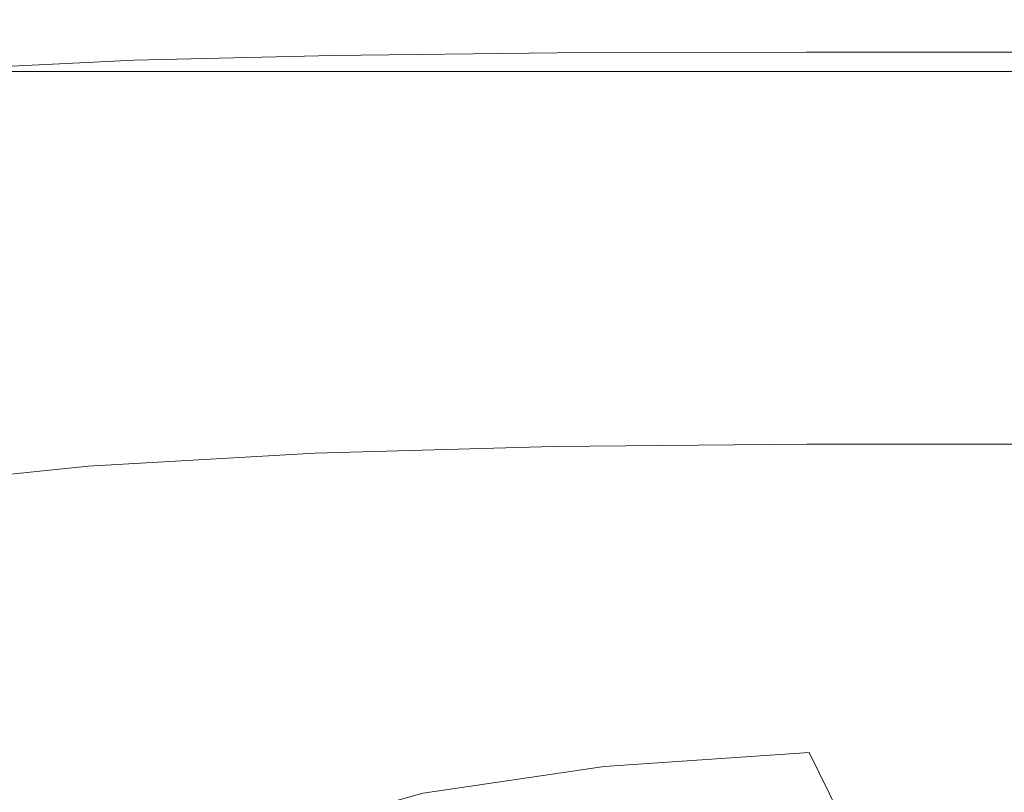
# Model space of a CAD drawing. Extents: x -561 to -121, y 354 to 684.
# Drawn here: x -458 to -437, y 666 to 684 of the extents above; entities that cross this region are included whole.
import ezdxf

# ---------------------------------------------------------------- set-up
doc = ezdxf.new("R2010")
doc.units = 0
doc.header["$LTSCALE"] = 500
doc.header["$MEASUREMENT"] = 0
doc.layers.add('NOVOTERM_CERAMIKA', color=7, linetype='Continuous')

msp = doc.modelspace()

# ---------------------------------------------------------------- linework, layer by layer
at = {"layer": 'NOVOTERM_CERAMIKA', "lineweight": 0}
for points, invisible_edges in [([(-457.296, 683.523, 423.174), (-462.583, 683.521, 423.176), (-462.589, 683.525, 427.94), (-457.299, 683.525, 427.94)], 15), ([(-457.299, 683.525, 427.94), (-462.589, 683.525, 427.94), (-462.589, 683.525, 432.049), (-457.299, 683.525, 432.049)], 15), ([(-457.299, 683.504, 438.189), (-457.299, 683.525, 435.44), (-462.589, 683.525, 435.44), (-462.589, 683.504, 438.189)], 15), ([(-457.299, 683.525, 435.44), (-457.299, 683.525, 432.049), (-462.589, 683.525, 432.049), (-462.589, 683.525, 435.44)], 15), ([(-457.299, 683.443, 440.37), (-457.299, 683.504, 438.189), (-462.589, 683.504, 438.189), (-462.589, 683.443, 440.37)], 15), ([(-457.299, 683.32, 442.062), (-457.299, 683.443, 440.37), (-462.589, 683.443, 440.37), (-462.589, 683.32, 442.062)], 15), ([(-457.299, 683.32, 442.062), (-462.589, 683.32, 442.062), (-462.589, 683.115, 443.339), (-457.299, 683.115, 443.339)], 15), ([(-457.287, 683.517, 417.815), (-462.563, 683.508, 417.821), (-462.583, 683.521, 423.176), (-457.296, 683.523, 423.174)], 15), ([(-457.267, 683.504, 411.924), (-462.525, 683.484, 411.94), (-462.563, 683.508, 417.821), (-457.287, 683.517, 417.815)], 15), ([(-457.267, 683.504, 411.924), (-457.235, 683.484, 405.566), (-462.46, 683.443, 405.598), (-462.525, 683.484, 411.94)], 15), ([(-457.235, 683.484, 405.566), (-457.18, 683.458, 398.795), (-462.35, 683.391, 398.845), (-462.46, 683.443, 405.598)], 15), ([(-457.18, 683.458, 398.795), (-457.092, 683.43, 391.668), (-462.174, 683.335, 391.733), (-462.35, 683.391, 398.845)], 15), ([(-457.092, 683.43, 391.668), (-456.961, 683.403, 384.242), (-461.913, 683.281, 384.313), (-462.174, 683.335, 391.733)], 15), ([(-456.778, 683.379, 376.571), (-461.547, 683.233, 376.636), (-461.913, 683.281, 384.313), (-456.961, 683.403, 384.242)], 15), ([(-456.572, 683.359, 368.819), (-461.134, 683.193, 368.869), (-461.547, 683.233, 376.636), (-456.778, 683.379, 376.571)], 15), ([(-456.372, 683.343, 361.146), (-460.734, 683.161, 361.179), (-461.134, 683.193, 368.869), (-456.572, 683.359, 368.819)], 15), ([(-456.208, 683.332, 353.715), (-460.406, 683.138, 353.731), (-460.734, 683.161, 361.179), (-456.372, 683.343, 361.146)], 15), ([(-456.208, 683.332, 353.715), (-456.11, 683.325, 346.687), (-460.21, 683.124, 346.694), (-460.406, 683.138, 353.731)], 15), ([(-456.11, 683.325, 346.687), (-456.06, 683.321, 340.217), (-460.111, 683.117, 340.219), (-460.21, 683.124, 346.694)], 15), ([(-456.06, 683.321, 340.217), (-456.044, 683.32, 334.461), (-460.078, 683.115, 334.461), (-460.111, 683.117, 340.219)], 15), ([(-456.044, 683.32, 334.461), (-456.044, 683.32, 329.574), (-460.078, 683.115, 329.574), (-460.078, 683.115, 334.461)], 15), ([(-456.036, 683.3, 322.748), (-460.062, 683.096, 322.749), (-460.078, 683.115, 325.711), (-456.044, 683.32, 325.711)], 15), ([(-456.044, 683.32, 325.711), (-460.078, 683.115, 325.711), (-460.078, 683.115, 329.574), (-456.044, 683.32, 329.574)], 15), ([(-457.296, 683.523, 423.174), (-457.299, 683.525, 427.94), (-452.005, 683.525, 427.94), (-452.004, 683.524, 423.173)], 15), ([(-457.299, 683.525, 427.94), (-457.299, 683.525, 432.049), (-452.005, 683.525, 432.05), (-452.005, 683.525, 427.94)], 15), ([(-457.299, 683.504, 438.189), (-452.005, 683.504, 438.189), (-452.005, 683.525, 435.44), (-457.299, 683.525, 435.44)], 15), ([(-457.299, 683.525, 435.44), (-452.005, 683.525, 435.44), (-452.005, 683.525, 432.05), (-457.299, 683.525, 432.049)], 15), ([(-457.299, 683.443, 440.37), (-452.005, 683.443, 440.371), (-452.005, 683.504, 438.189), (-457.299, 683.504, 438.189)], 15), ([(-457.299, 683.32, 442.062), (-452.005, 683.32, 442.062), (-452.005, 683.443, 440.371), (-457.299, 683.443, 440.37)], 15), ([(-457.299, 683.32, 442.062), (-457.299, 683.115, 443.339), (-452.005, 683.115, 443.339), (-452.005, 683.32, 442.062)], 15), ([(-457.287, 683.517, 417.815), (-457.296, 683.523, 423.174), (-452.004, 683.524, 423.173), (-452, 683.522, 417.811)], 15), ([(-457.267, 683.504, 411.924), (-457.287, 683.517, 417.815), (-452, 683.522, 417.811), (-451.992, 683.517, 411.914)], 15), ([(-457.267, 683.504, 411.924), (-451.992, 683.517, 411.914), (-451.979, 683.508, 405.546), (-457.235, 683.484, 405.566)], 15), ([(-457.235, 683.484, 405.566), (-451.979, 683.508, 405.546), (-451.957, 683.498, 398.765), (-457.18, 683.458, 398.795)], 15), ([(-457.18, 683.458, 398.795), (-451.957, 683.498, 398.765), (-451.922, 683.487, 391.629), (-457.092, 683.43, 391.668)], 15), ([(-457.092, 683.43, 391.668), (-451.922, 683.487, 391.629), (-451.87, 683.476, 384.199), (-456.961, 683.403, 384.242)], 15), ([(-456.778, 683.379, 376.571), (-456.961, 683.403, 384.242), (-451.87, 683.476, 384.199), (-451.797, 683.466, 376.532)], 15), ([(-456.572, 683.359, 368.819), (-456.778, 683.379, 376.571), (-451.797, 683.466, 376.532), (-451.714, 683.458, 368.789)], 15), ([(-456.372, 683.343, 361.146), (-456.572, 683.359, 368.819), (-451.714, 683.458, 368.789), (-451.634, 683.452, 361.127)], 15), ([(-456.208, 683.332, 353.715), (-456.372, 683.343, 361.146), (-451.634, 683.452, 361.127), (-451.569, 683.448, 353.705)], 15), ([(-456.208, 683.332, 353.715), (-451.569, 683.448, 353.705), (-451.529, 683.445, 346.683), (-456.11, 683.325, 346.687)], 15), ([(-456.11, 683.325, 346.687), (-451.529, 683.445, 346.683), (-451.51, 683.443, 340.216), (-456.06, 683.321, 340.217)], 15), ([(-456.06, 683.321, 340.217), (-451.51, 683.443, 340.216), (-451.503, 683.443, 334.461), (-456.044, 683.32, 334.461)], 15), ([(-456.044, 683.32, 334.461), (-451.503, 683.443, 334.461), (-451.503, 683.443, 329.574), (-456.044, 683.32, 329.574)], 15), ([(-456.036, 683.3, 322.748), (-456.044, 683.32, 325.711), (-451.503, 683.443, 325.711), (-451.5, 683.423, 322.748)], 15), ([(-456.044, 683.32, 325.711), (-456.044, 683.32, 329.574), (-451.503, 683.443, 329.574), (-451.503, 683.443, 325.711)], 15), ([(-456.011, 683.241, 320.563), (-456.036, 683.3, 322.748), (-451.5, 683.423, 322.748), (-451.49, 683.362, 320.562)], 15), ([(-455.961, 683.122, 319.034), (-456.011, 683.241, 320.563), (-451.49, 683.362, 320.562), (-451.47, 683.241, 319.03)], 15), ([(-452.004, 683.524, 423.173), (-452.005, 683.525, 427.94), (-446.591, 683.525, 427.94), (-446.59, 683.525, 423.173)], 15), ([(-452.005, 683.525, 427.94), (-452.005, 683.525, 432.05), (-446.591, 683.525, 432.049), (-446.591, 683.525, 427.94)], 15), ([(-452.005, 683.504, 438.189), (-446.591, 683.504, 438.189), (-446.591, 683.525, 435.44), (-452.005, 683.525, 435.44)], 15), ([(-452.005, 683.525, 435.44), (-446.591, 683.525, 435.44), (-446.591, 683.525, 432.049), (-452.005, 683.525, 432.05)], 15), ([(-452.005, 683.443, 440.371), (-446.591, 683.443, 440.37), (-446.591, 683.504, 438.189), (-452.005, 683.504, 438.189)], 15), ([(-452.005, 683.32, 442.062), (-446.591, 683.32, 442.062), (-446.591, 683.443, 440.37), (-452.005, 683.443, 440.371)], 15), ([(-452.005, 683.32, 442.062), (-452.005, 683.115, 443.339), (-446.591, 683.115, 443.339), (-446.591, 683.32, 442.062)], 15), ([(-452, 683.522, 417.811), (-452.004, 683.524, 423.173), (-446.59, 683.525, 423.173), (-446.589, 683.524, 417.809)], 15), ([(-451.992, 683.517, 411.914), (-452, 683.522, 417.811), (-446.589, 683.524, 417.809), (-446.587, 683.523, 411.91)], 15), ([(-451.992, 683.517, 411.914), (-446.587, 683.523, 411.91), (-446.584, 683.521, 405.536), (-451.979, 683.508, 405.546)], 15), ([(-451.979, 683.508, 405.546), (-446.584, 683.521, 405.536), (-446.579, 683.518, 398.75), (-451.957, 683.498, 398.765)], 15), ([(-451.957, 683.498, 398.765), (-446.579, 683.518, 398.75), (-446.57, 683.515, 391.61), (-451.922, 683.487, 391.629)], 15), ([(-451.922, 683.487, 391.629), (-446.57, 683.515, 391.61), (-446.557, 683.513, 384.177), (-451.87, 683.476, 384.199)], 15), ([(-451.797, 683.466, 376.532), (-451.87, 683.476, 384.199), (-446.557, 683.513, 384.177), (-446.538, 683.51, 376.513)], 15), ([(-451.714, 683.458, 368.789), (-451.797, 683.466, 376.532), (-446.538, 683.51, 376.513), (-446.518, 683.508, 368.774)], 15), ([(-451.634, 683.452, 361.127), (-451.714, 683.458, 368.789), (-446.518, 683.508, 368.774), (-446.498, 683.507, 361.117)], 15), ([(-451.569, 683.448, 353.705), (-451.634, 683.452, 361.127), (-446.498, 683.507, 361.117), (-446.481, 683.506, 353.7)], 15), ([(-451.569, 683.448, 353.705), (-446.481, 683.506, 353.7), (-446.472, 683.505, 346.681), (-451.529, 683.445, 346.683)], 15), ([(-451.529, 683.445, 346.683), (-446.472, 683.505, 346.681), (-446.467, 683.504, 340.216), (-451.51, 683.443, 340.216)], 15), ([(-451.51, 683.443, 340.216), (-446.467, 683.504, 340.216), (-446.465, 683.504, 334.461), (-451.503, 683.443, 334.461)], 15), ([(-451.503, 683.443, 334.461), (-446.465, 683.504, 334.461), (-446.465, 683.504, 329.574), (-451.503, 683.443, 329.574)], 15), ([(-451.5, 683.423, 322.748), (-451.503, 683.443, 325.711), (-446.465, 683.504, 325.711), (-446.464, 683.484, 322.748)], 15), ([(-451.503, 683.443, 325.711), (-451.503, 683.443, 329.574), (-446.465, 683.504, 329.574), (-446.465, 683.504, 325.711)], 15), ([(-451.49, 683.362, 320.562), (-451.5, 683.423, 322.748), (-446.464, 683.484, 322.748), (-446.462, 683.423, 320.562)], 15), ([(-451.47, 683.241, 319.03), (-451.49, 683.362, 320.562), (-446.462, 683.423, 320.562), (-446.457, 683.3, 319.029)], 15), ([(-446.59, 683.525, 423.173), (-446.591, 683.525, 427.94), (-440.94, 683.525, 427.94), (-440.94, 683.525, 423.172)], 15), ([(-446.591, 683.525, 427.94), (-446.591, 683.525, 432.049), (-440.94, 683.525, 432.05), (-440.94, 683.525, 427.94)], 15), ([(-446.591, 683.504, 438.189), (-440.94, 683.504, 438.189), (-440.94, 683.525, 435.44), (-446.591, 683.525, 435.44)], 15), ([(-446.591, 683.525, 435.44), (-440.94, 683.525, 435.44), (-440.94, 683.525, 432.05), (-446.591, 683.525, 432.049)], 15), ([(-446.591, 683.443, 440.37), (-440.94, 683.443, 440.371), (-440.94, 683.504, 438.189), (-446.591, 683.504, 438.189)], 15), ([(-446.591, 683.32, 442.062), (-440.94, 683.32, 442.062), (-440.94, 683.443, 440.371), (-446.591, 683.443, 440.37)], 15), ([(-446.591, 683.32, 442.062), (-446.591, 683.115, 443.339), (-440.94, 683.115, 443.339), (-440.94, 683.32, 442.062)], 15), ([(-446.589, 683.524, 417.809), (-446.59, 683.525, 423.173), (-440.94, 683.525, 423.172), (-440.94, 683.525, 417.808)], 15), ([(-446.587, 683.523, 411.91), (-446.589, 683.524, 417.809), (-440.94, 683.525, 417.808), (-440.94, 683.525, 411.908)], 15), ([(-446.587, 683.523, 411.91), (-440.94, 683.525, 411.908), (-440.94, 683.525, 405.533), (-446.584, 683.521, 405.536)], 15), ([(-446.584, 683.521, 405.536), (-440.94, 683.525, 405.533), (-440.94, 683.525, 398.745), (-446.579, 683.518, 398.75)], 15), ([(-446.579, 683.518, 398.75), (-440.94, 683.525, 398.745), (-440.94, 683.525, 391.603), (-446.57, 683.515, 391.61)], 15), ([(-446.57, 683.515, 391.61), (-440.94, 683.525, 391.603), (-440.94, 683.525, 384.17), (-446.557, 683.513, 384.177)], 15), ([(-446.538, 683.51, 376.513), (-446.557, 683.513, 384.177), (-440.94, 683.525, 384.17), (-440.94, 683.525, 376.506)], 15), ([(-446.518, 683.508, 368.774), (-446.538, 683.51, 376.513), (-440.94, 683.525, 376.506), (-440.94, 683.525, 368.769)], 15), ([(-446.498, 683.507, 361.117), (-446.518, 683.508, 368.774), (-440.94, 683.525, 368.769), (-440.94, 683.525, 361.114)], 15), ([(-446.481, 683.506, 353.7), (-446.498, 683.507, 361.117), (-440.94, 683.525, 361.114), (-440.94, 683.525, 353.699)], 15), ([(-446.481, 683.506, 353.7), (-440.94, 683.525, 353.699), (-440.94, 683.525, 346.681), (-446.472, 683.505, 346.681)], 15), ([(-446.472, 683.505, 346.681), (-440.94, 683.525, 346.681), (-440.94, 683.525, 340.216), (-446.467, 683.504, 340.216)], 15), ([(-446.467, 683.504, 340.216), (-440.94, 683.525, 340.216), (-440.94, 683.525, 334.461), (-446.465, 683.504, 334.461)], 15), ([(-446.465, 683.504, 334.461), (-440.94, 683.525, 334.461), (-440.94, 683.525, 329.574), (-446.465, 683.504, 329.574)], 15), ([(-446.464, 683.484, 322.748), (-446.465, 683.504, 325.711), (-440.94, 683.525, 325.711), (-440.94, 683.504, 322.748)], 15), ([(-446.465, 683.504, 325.711), (-446.465, 683.504, 329.574), (-440.94, 683.525, 329.574), (-440.94, 683.525, 325.711)], 15), ([(-446.462, 683.423, 320.562), (-446.464, 683.484, 322.748), (-440.94, 683.504, 322.748), (-440.94, 683.443, 320.561)], 15), ([(-446.457, 683.3, 319.029), (-446.462, 683.423, 320.562), (-440.94, 683.443, 320.561), (-440.94, 683.32, 319.028)], 15), ([(-446.457, 683.3, 319.029), (-440.94, 683.32, 319.028), (-440.94, 683.115, 318.025), (-446.448, 683.096, 318.026)], 15), ([(-440.94, 683.525, 353.699), (-440.94, 683.525, 361.114), (-434.937, 683.525, 361.114), (-434.937, 683.525, 353.699)], 15), ([(-440.94, 683.525, 361.114), (-440.94, 683.525, 368.769), (-434.937, 683.525, 368.769), (-434.937, 683.525, 361.114)], 15), ([(-440.94, 683.525, 368.769), (-440.94, 683.525, 376.506), (-434.937, 683.525, 376.506), (-434.937, 683.525, 368.769)], 15), ([(-440.94, 683.525, 376.506), (-440.94, 683.525, 384.17), (-434.937, 683.525, 384.17), (-434.937, 683.525, 376.506)], 15), ([(-440.94, 683.525, 353.699), (-434.937, 683.525, 353.699), (-434.937, 683.525, 346.681), (-440.94, 683.525, 346.681)], 15), ([(-440.94, 683.525, 346.681), (-434.937, 683.525, 346.681), (-434.937, 683.525, 340.216), (-440.94, 683.525, 340.216)], 15), ([(-440.94, 683.525, 340.216), (-434.937, 683.525, 340.216), (-434.937, 683.525, 334.461), (-440.94, 683.525, 334.461)], 15), ([(-440.94, 683.525, 334.461), (-434.937, 683.525, 334.461), (-434.937, 683.525, 329.574), (-440.94, 683.525, 329.574)], 15), ([(-440.94, 683.525, 411.908), (-440.94, 683.525, 417.808), (-434.937, 683.525, 417.808), (-434.937, 683.525, 411.908)], 15), ([(-440.94, 683.525, 417.808), (-440.94, 683.525, 423.172), (-434.937, 683.525, 423.172), (-434.937, 683.525, 417.808)], 15), ([(-440.94, 683.525, 423.172), (-440.94, 683.525, 427.94), (-434.937, 683.525, 427.94), (-434.937, 683.525, 423.172)], 15), ([(-440.94, 683.525, 427.94), (-440.94, 683.525, 432.05), (-434.937, 683.525, 432.049), (-434.937, 683.525, 427.94)], 15), ([(-440.94, 683.525, 411.908), (-434.937, 683.525, 411.908), (-434.937, 683.525, 405.533), (-440.94, 683.525, 405.533)], 15), ([(-440.94, 683.525, 405.533), (-434.937, 683.525, 405.533), (-434.937, 683.525, 398.745), (-440.94, 683.525, 398.745)], 15), ([(-440.94, 683.525, 398.745), (-434.937, 683.525, 398.745), (-434.937, 683.525, 391.603), (-440.94, 683.525, 391.603)], 15), ([(-440.94, 683.525, 391.603), (-434.937, 683.525, 391.603), (-434.937, 683.525, 384.17), (-440.94, 683.525, 384.17)], 15), ([(-440.94, 683.504, 438.189), (-434.937, 683.504, 438.189), (-434.937, 683.525, 435.44), (-440.94, 683.525, 435.44)], 15), ([(-440.94, 683.525, 435.44), (-434.937, 683.525, 435.44), (-434.937, 683.525, 432.049), (-440.94, 683.525, 432.05)], 15), ([(-440.94, 683.504, 322.748), (-440.94, 683.525, 325.711), (-434.937, 683.525, 325.711), (-434.937, 683.504, 322.748)], 15), ([(-440.94, 683.525, 325.711), (-440.94, 683.525, 329.574), (-434.937, 683.525, 329.574), (-434.937, 683.525, 325.711)], 15), ([(-440.94, 683.443, 440.371), (-434.937, 683.443, 440.37), (-434.937, 683.504, 438.189), (-440.94, 683.504, 438.189)], 15), ([(-440.94, 683.443, 320.561), (-440.94, 683.504, 322.748), (-434.937, 683.504, 322.748), (-434.937, 683.443, 320.561)], 15), ([(-440.94, 683.32, 442.062), (-434.937, 683.32, 442.062), (-434.937, 683.443, 440.37), (-440.94, 683.443, 440.371)], 15), ([(-440.94, 683.32, 319.028), (-440.94, 683.443, 320.561), (-434.937, 683.443, 320.561), (-434.937, 683.32, 319.028)], 15), ([(-440.94, 683.32, 442.062), (-440.94, 683.115, 443.339), (-434.937, 683.115, 443.339), (-434.937, 683.32, 442.062)], 15), ([(-440.94, 683.32, 319.028), (-434.937, 683.32, 319.028), (-434.937, 683.115, 318.025), (-440.94, 683.115, 318.025)], 15), ([(-457.299, 683.115, 443.339), (-462.589, 683.115, 443.339), (-462.589, 682.808, 444.279), (-457.299, 682.808, 444.279)], 15), ([(-456.011, 683.241, 320.563), (-460.012, 683.039, 320.566), (-460.062, 683.096, 322.749), (-456.036, 683.3, 322.748)], 15), ([(-455.961, 683.122, 319.034), (-459.913, 682.925, 319.039), (-460.012, 683.039, 320.566), (-456.011, 683.241, 320.563)], 15), ([(-455.961, 683.122, 319.034), (-455.878, 682.925, 318.035), (-459.747, 682.734, 318.046), (-459.913, 682.925, 319.039)], 15), ([(-457.299, 683.115, 443.339), (-457.299, 682.808, 444.279), (-452.005, 682.808, 444.279), (-452.005, 683.115, 443.339)], 15), ([(-455.961, 683.122, 319.034), (-451.47, 683.241, 319.03), (-451.437, 683.039, 318.029), (-455.878, 682.925, 318.035)], 15), ([(-452.005, 683.115, 443.339), (-452.005, 682.808, 444.279), (-446.591, 682.808, 444.279), (-446.591, 683.115, 443.339)], 15), ([(-451.47, 683.241, 319.03), (-446.457, 683.3, 319.029), (-446.448, 683.096, 318.026), (-451.437, 683.039, 318.029)], 15), ([(-451.437, 683.039, 318.029), (-446.448, 683.096, 318.026), (-446.439, 682.79, 317.428), (-451.4, 682.736, 317.434)], 11), ([(-446.591, 683.115, 443.339), (-446.591, 682.808, 444.279), (-440.94, 682.808, 444.279), (-440.94, 683.115, 443.339)], 15), ([(-446.448, 683.096, 318.026), (-440.94, 683.115, 318.025), (-440.94, 682.808, 317.427), (-446.439, 682.79, 317.428)], 11), ([(-440.94, 683.115, 443.339), (-440.94, 682.808, 444.279), (-434.937, 682.808, 444.279), (-434.937, 683.115, 443.339)], 15), ([(-440.94, 683.115, 318.025), (-434.937, 683.115, 318.025), (-434.937, 682.808, 317.427), (-440.94, 682.808, 317.427)], 11), ([(-455.878, 682.925, 318.035), (-455.787, 682.628, 317.444), (-459.564, 682.449, 317.461), (-459.747, 682.734, 318.046)], 13), ([(-455.878, 682.925, 318.035), (-451.437, 683.039, 318.029), (-451.4, 682.736, 317.434), (-455.787, 682.628, 317.444)], 11), ([(-457.299, 682.808, 444.279), (-462.589, 682.808, 444.279), (-462.589, 682.378, 444.957), (-457.299, 682.378, 444.957)], 11), ([(-457.299, 682.808, 444.279), (-457.299, 682.378, 444.957), (-452.005, 682.378, 444.957), (-452.005, 682.808, 444.279)], 13), ([(-455.787, 682.628, 317.444), (-451.4, 682.736, 317.434), (-451.37, 682.312, 317.121), (-455.712, 682.214, 317.135)], 15), ([(-452.005, 682.808, 444.279), (-452.005, 682.378, 444.957), (-446.591, 682.378, 444.957), (-446.591, 682.808, 444.279)], 13), ([(-451.4, 682.736, 317.434), (-446.439, 682.79, 317.428), (-446.432, 682.362, 317.113), (-451.37, 682.312, 317.121)], 15), ([(-446.591, 682.808, 444.279), (-446.591, 682.378, 444.957), (-440.94, 682.378, 444.957), (-440.94, 682.808, 444.279)], 13), ([(-446.439, 682.79, 317.428), (-440.94, 682.808, 317.427), (-440.94, 682.378, 317.111), (-446.432, 682.362, 317.113)], 15), ([(-440.94, 682.808, 444.279), (-440.94, 682.378, 444.957), (-434.937, 682.378, 444.957), (-434.937, 682.808, 444.279)], 13), ([(-440.94, 682.808, 317.427), (-434.937, 682.808, 317.427), (-434.937, 682.378, 317.111), (-440.94, 682.378, 317.111)], 15), ([(-455.787, 682.628, 317.444), (-455.712, 682.214, 317.135), (-459.415, 682.051, 317.159), (-459.564, 682.449, 317.461)], 15), ([(-457.299, 682.378, 444.957), (-462.589, 682.378, 444.957), (-462.589, 681.804, 445.449), (-457.299, 681.804, 445.449)], 15), ([(-457.299, 682.378, 444.957), (-457.299, 681.804, 445.449), (-452.005, 681.804, 445.449), (-452.005, 682.378, 444.957)], 15), ([(-455.712, 682.214, 317.135), (-451.37, 682.312, 317.121), (-451.357, 681.748, 316.966), (-455.679, 681.663, 316.984)], 15), ([(-452.005, 682.378, 444.957), (-452.005, 681.804, 445.449), (-446.591, 681.804, 445.449), (-446.591, 682.378, 444.957)], 15), ([(-451.37, 682.312, 317.121), (-446.432, 682.362, 317.113), (-446.428, 681.79, 316.957), (-451.357, 681.748, 316.966)], 15), ([(-446.591, 682.378, 444.957), (-446.591, 681.804, 445.449), (-440.94, 681.804, 445.449), (-440.94, 682.378, 444.957)], 15), ([(-446.432, 682.362, 317.113), (-440.94, 682.378, 317.111), (-440.94, 681.804, 316.954), (-446.428, 681.79, 316.957)], 15), ([(-440.94, 682.378, 444.957), (-440.94, 681.804, 445.449), (-434.937, 681.804, 445.449), (-434.937, 682.378, 444.957)], 15), ([(-440.94, 682.378, 317.111), (-434.937, 682.378, 317.111), (-434.937, 681.804, 316.954), (-440.94, 681.804, 316.954)], 15), ([(-455.712, 682.214, 317.135), (-455.679, 681.663, 316.984), (-459.349, 681.521, 317.014), (-459.415, 682.051, 317.159)], 15), ([(-457.299, 681.067, 445.832), (-457.299, 681.804, 445.449), (-462.589, 681.804, 445.449), (-462.589, 681.067, 445.832)], 15), ([(-457.299, 681.067, 445.832), (-452.005, 681.067, 445.832), (-452.005, 681.804, 445.449), (-457.299, 681.804, 445.449)], 15), ([(-452.005, 681.067, 445.832), (-446.591, 681.067, 445.832), (-446.591, 681.804, 445.449), (-452.005, 681.804, 445.449)], 15), ([(-451.37, 681.022, 316.846), (-451.357, 681.748, 316.966), (-446.428, 681.79, 316.957), (-446.432, 681.056, 316.835)], 15), ([(-446.591, 681.067, 445.832), (-440.94, 681.067, 445.832), (-440.94, 681.804, 445.449), (-446.591, 681.804, 445.449)], 15), ([(-446.432, 681.056, 316.835), (-446.428, 681.79, 316.957), (-440.94, 681.804, 316.954), (-440.94, 681.067, 316.832)], 15), ([(-440.94, 681.067, 445.832), (-434.937, 681.067, 445.832), (-434.937, 681.804, 445.449), (-440.94, 681.804, 445.449)], 15), ([(-440.94, 681.067, 316.832), (-440.94, 681.804, 316.954), (-434.937, 681.804, 316.954), (-434.937, 681.067, 316.832)], 15), ([(-455.712, 680.955, 316.867), (-459.415, 680.842, 316.901), (-459.349, 681.521, 317.014), (-455.679, 681.663, 316.984)], 15), ([(-455.712, 680.955, 316.867), (-455.679, 681.663, 316.984), (-451.357, 681.748, 316.966), (-451.37, 681.022, 316.846)], 15), ([(-457.297, 680.199, 446.109), (-457.299, 681.067, 445.832), (-462.589, 681.067, 445.832), (-462.584, 680.192, 446.109)], 15), ([(-455.79, 680.055, 316.778), (-459.568, 679.975, 316.817), (-459.415, 680.842, 316.901), (-455.712, 680.955, 316.867)], 15), ([(-457.297, 680.199, 446.109), (-452.004, 680.204, 446.109), (-452.005, 681.067, 445.832), (-457.299, 681.067, 445.832)], 15), ([(-455.79, 680.055, 316.778), (-455.712, 680.955, 316.867), (-451.37, 681.022, 316.846), (-451.403, 680.103, 316.756)], 15), ([(-452.004, 680.204, 446.109), (-446.59, 680.206, 446.108), (-446.591, 681.067, 445.832), (-452.005, 681.067, 445.832)], 15), ([(-451.403, 680.103, 316.756), (-451.37, 681.022, 316.846), (-446.432, 681.056, 316.835), (-446.442, 680.127, 316.744)], 15), ([(-446.59, 680.206, 446.108), (-440.94, 680.206, 446.108), (-440.94, 681.067, 445.832), (-446.591, 681.067, 445.832)], 15), ([(-446.442, 680.127, 316.744), (-446.432, 681.056, 316.835), (-440.94, 681.067, 316.832), (-440.942, 680.135, 316.74)], 15), ([(-440.942, 680.135, 316.74), (-440.94, 681.067, 316.832), (-434.937, 681.067, 316.832), (-434.939, 680.135, 316.74)], 15), ([(-440.94, 680.206, 446.108), (-434.937, 680.206, 446.108), (-434.937, 681.067, 445.832), (-440.94, 681.067, 445.832)], 15), ([(-457.288, 679.234, 446.284), (-457.297, 680.199, 446.109), (-462.584, 680.192, 446.109), (-462.567, 679.206, 446.287)], 15), ([(-455.89, 678.93, 316.715), (-459.759, 678.88, 316.756), (-459.568, 679.975, 316.817), (-455.79, 680.055, 316.778)], 15), ([(-457.288, 679.234, 446.284), (-452, 679.252, 446.283), (-452.004, 680.204, 446.109), (-457.297, 680.199, 446.109)], 15), ([(-455.89, 678.93, 316.715), (-455.79, 680.055, 316.778), (-451.403, 680.103, 316.756), (-451.448, 678.959, 316.691)], 15), ([(-452, 679.252, 446.283), (-446.589, 679.26, 446.282), (-446.59, 680.206, 446.108), (-452.004, 680.204, 446.109)], 15), ([(-451.448, 678.959, 316.691), (-451.403, 680.103, 316.756), (-446.442, 680.127, 316.744), (-446.459, 678.973, 316.679)], 15), ([(-446.589, 679.26, 446.282), (-440.939, 679.263, 446.282), (-440.94, 680.206, 446.108), (-446.59, 680.206, 446.108)], 15), ([(-446.459, 678.973, 316.679), (-446.442, 680.127, 316.744), (-440.942, 680.135, 316.74), (-440.949, 678.978, 316.675)], 15), ([(-440.949, 678.978, 316.675), (-440.942, 680.135, 316.74), (-434.939, 680.135, 316.74), (-434.946, 678.977, 316.675)], 15), ([(-440.939, 679.263, 446.282), (-434.936, 679.263, 446.282), (-434.937, 680.206, 446.108), (-440.94, 680.206, 446.108)], 15), ([(-457.271, 678.206, 446.362), (-457.288, 679.234, 446.284), (-462.567, 679.206, 446.287), (-462.534, 678.134, 446.367)], 15), ([(-457.271, 678.206, 446.362), (-451.993, 678.249, 446.358), (-452, 679.252, 446.283), (-457.288, 679.234, 446.284)], 15), ([(-451.993, 678.249, 446.358), (-446.586, 678.271, 446.357), (-446.589, 679.26, 446.282), (-452, 679.252, 446.283)], 15), ([(-446.586, 678.271, 446.357), (-440.938, 678.278, 446.356), (-440.939, 679.263, 446.282), (-446.589, 679.26, 446.282)], 15), ([(-440.938, 678.278, 446.356), (-434.936, 678.278, 446.356), (-434.936, 679.263, 446.282), (-440.939, 679.263, 446.282)], 15), ([(-451.498, 677.557, 316.648), (-451.448, 678.959, 316.691), (-446.459, 678.973, 316.679), (-446.483, 677.563, 316.635)], 15), ([(-446.483, 677.563, 316.635), (-446.459, 678.973, 316.679), (-440.949, 678.978, 316.675), (-440.964, 677.564, 316.631)], 15), ([(-440.964, 677.564, 316.631), (-440.949, 678.978, 316.675), (-434.946, 678.977, 316.675), (-434.959, 677.562, 316.631)], 15), ([(-455.991, 677.543, 316.673), (-459.944, 677.52, 316.715), (-459.759, 678.88, 316.756), (-455.89, 678.93, 316.715)], 15), ([(-455.991, 677.543, 316.673), (-455.89, 678.93, 316.715), (-451.448, 678.959, 316.691), (-451.498, 677.557, 316.648)], 15), ([(-457.271, 678.206, 446.362), (-462.534, 678.134, 446.367), (-462.478, 677.004, 446.356), (-457.242, 677.148, 446.345)], 15), ([(-457.271, 678.206, 446.362), (-457.242, 677.148, 446.345), (-451.98, 677.234, 446.338), (-451.993, 678.249, 446.358)], 15), ([(-451.993, 678.249, 446.358), (-451.98, 677.234, 446.338), (-446.582, 677.277, 446.334), (-446.586, 678.271, 446.357)], 15), ([(-446.586, 678.271, 446.357), (-446.582, 677.277, 446.334), (-440.937, 677.291, 446.333), (-440.938, 678.278, 446.356)], 15), ([(-440.938, 678.278, 446.356), (-440.937, 677.291, 446.333), (-434.934, 677.291, 446.333), (-434.936, 678.278, 446.356)], 15), ([(-455.991, 677.543, 316.673), (-456.07, 675.862, 316.648), (-460.074, 675.854, 316.691), (-459.944, 677.52, 316.715)], 15), ([(-455.991, 677.543, 316.673), (-451.498, 677.557, 316.648), (-451.546, 675.866, 316.622), (-456.07, 675.862, 316.648)], 15), ([(-451.498, 677.557, 316.648), (-446.483, 677.563, 316.635), (-446.514, 675.866, 316.609), (-451.546, 675.866, 316.622)], 15), ([(-446.483, 677.563, 316.635), (-440.964, 677.564, 316.631), (-440.988, 675.864, 316.605), (-446.514, 675.866, 316.609)], 15), ([(-440.964, 677.564, 316.631), (-434.959, 677.562, 316.631), (-434.981, 675.86, 316.605), (-440.988, 675.864, 316.605)], 15), ([(-457.242, 677.148, 446.345), (-457.191, 676.111, 446.235), (-451.958, 676.251, 446.224), (-451.98, 677.234, 446.338)], 15), ([(-451.98, 677.234, 446.338), (-451.958, 676.251, 446.224), (-446.574, 676.321, 446.219), (-446.582, 677.277, 446.334)], 15), ([(-446.582, 677.277, 446.334), (-446.574, 676.321, 446.219), (-440.934, 676.344, 446.217), (-440.937, 677.291, 446.333)], 15), ([(-440.937, 677.291, 446.333), (-440.934, 676.344, 446.217), (-434.932, 676.344, 446.217), (-434.934, 677.291, 446.333)], 15), ([(-457.242, 677.148, 446.345), (-462.478, 677.004, 446.356), (-462.379, 675.878, 446.253), (-457.191, 676.111, 446.235)], 15), ([(-457.191, 676.111, 446.235), (-457.108, 675.149, 446.034), (-451.923, 675.346, 446.02), (-451.958, 676.251, 446.224)], 15), ([(-451.958, 676.251, 446.224), (-451.923, 675.346, 446.02), (-446.563, 675.444, 446.014), (-446.574, 676.321, 446.219)], 15), ([(-446.574, 676.321, 446.219), (-446.563, 675.444, 446.014), (-440.931, 675.477, 446.011), (-440.934, 676.344, 446.217)], 15), ([(-440.934, 676.344, 446.217), (-440.931, 675.477, 446.011), (-434.929, 675.477, 446.011), (-434.932, 676.344, 446.217)], 15), ([(-457.191, 676.111, 446.235), (-462.379, 675.878, 446.253), (-462.217, 674.822, 446.057), (-457.108, 675.149, 446.034)], 15), ([(-456.07, 675.862, 316.648), (-456.14, 673.858, 316.635), (-460.171, 673.859, 316.679), (-460.074, 675.854, 316.691)], 15), ([(-456.07, 675.862, 316.648), (-451.546, 675.866, 316.622), (-451.598, 673.855, 316.609), (-456.14, 673.858, 316.635)], 15), ([(-451.546, 675.866, 316.622), (-446.514, 675.866, 316.609), (-446.556, 673.851, 316.596), (-451.598, 673.855, 316.609)], 15), ([(-446.514, 675.866, 316.609), (-440.988, 675.864, 316.605), (-441.024, 673.846, 316.592), (-446.556, 673.851, 316.596)], 15), ([(-440.988, 675.864, 316.605), (-434.981, 675.86, 316.605), (-435.014, 673.84, 316.592), (-441.024, 673.846, 316.592)], 15), ([(-457.108, 675.149, 446.034), (-456.982, 674.314, 445.743), (-451.869, 674.563, 445.728), (-451.923, 675.346, 446.02)], 15), ([(-451.923, 675.346, 446.02), (-451.869, 674.563, 445.728), (-446.546, 674.688, 445.721), (-446.563, 675.444, 446.014)], 15), ([(-446.563, 675.444, 446.014), (-446.546, 674.688, 445.721), (-440.927, 674.73, 445.718), (-440.931, 675.477, 446.011)], 15), ([(-440.931, 675.477, 446.011), (-440.927, 674.73, 445.718), (-434.925, 674.73, 445.718), (-434.929, 675.477, 446.011)], 15), ([(-457.108, 675.149, 446.034), (-462.217, 674.822, 446.057), (-461.971, 673.898, 445.768), (-456.982, 674.314, 445.743)], 15), ([(-451.794, 673.949, 445.35), (-446.522, 674.095, 445.343), (-446.546, 674.688, 445.721), (-451.869, 674.563, 445.728)], 15), ([(-446.522, 674.095, 445.343), (-440.921, 674.144, 445.341), (-440.927, 674.73, 445.718), (-446.546, 674.688, 445.721)], 15), ([(-440.921, 674.144, 445.341), (-434.92, 674.144, 445.341), (-434.925, 674.73, 445.718), (-440.927, 674.73, 445.718)], 15), ([(-456.804, 673.657, 445.364), (-451.794, 673.949, 445.35), (-451.869, 674.563, 445.728), (-456.982, 674.314, 445.743)], 15), ([(-456.804, 673.657, 445.364), (-456.982, 674.314, 445.743), (-461.971, 673.898, 445.768), (-461.621, 673.171, 445.387)], 15), ([(-451.704, 673.476, 444.709), (-446.492, 673.638, 444.704), (-446.522, 674.095, 445.343), (-451.794, 673.949, 445.35)], 11), ([(-446.492, 673.638, 444.704), (-440.911, 673.693, 444.702), (-440.921, 674.144, 445.341), (-446.522, 674.095, 445.343)], 11), ([(-440.911, 673.693, 444.702), (-434.912, 673.693, 444.702), (-434.92, 674.144, 445.341), (-440.921, 674.144, 445.341)], 11), ([(-456.14, 673.858, 316.635), (-456.211, 671.502, 316.631), (-460.253, 671.508, 316.675), (-460.171, 673.859, 316.679)], 15), ([(-456.596, 673.151, 444.72), (-451.704, 673.476, 444.709), (-451.794, 673.949, 445.35), (-456.804, 673.657, 445.364)], 11), ([(-456.14, 673.858, 316.635), (-451.598, 673.855, 316.609), (-451.66, 671.495, 316.605), (-456.211, 671.502, 316.631)], 15), ([(-451.598, 673.855, 316.609), (-446.556, 673.851, 316.596), (-446.612, 671.487, 316.592), (-451.66, 671.495, 316.605)], 15), ([(-446.556, 673.851, 316.596), (-441.024, 673.846, 316.592), (-441.075, 671.479, 316.587), (-446.612, 671.487, 316.592)], 15), ([(-441.024, 673.846, 316.592), (-435.014, 673.84, 316.592), (-435.06, 671.47, 316.587), (-441.075, 671.479, 316.587)], 15), ([(-456.596, 673.151, 444.72), (-456.804, 673.657, 445.364), (-461.621, 673.171, 445.387), (-461.217, 672.609, 444.737)], 13), ([(-451.608, 673.116, 443.627), (-446.455, 673.291, 443.623), (-446.492, 673.638, 444.704), (-451.704, 673.476, 444.709)], 15), ([(-446.455, 673.291, 443.623), (-440.895, 673.35, 443.622), (-440.911, 673.693, 444.702), (-446.492, 673.638, 444.704)], 15), ([(-440.895, 673.35, 443.622), (-434.898, 673.35, 443.622), (-434.912, 673.693, 444.702), (-440.911, 673.693, 444.702)], 15), ([(-456.384, 672.766, 443.633), (-451.608, 673.116, 443.627), (-451.704, 673.476, 444.709), (-456.596, 673.151, 444.72)], 15), ([(-446.411, 673.027, 441.923), (-440.87, 673.089, 441.923), (-440.895, 673.35, 443.622), (-446.455, 673.291, 443.623)], 15), ([(-440.87, 673.089, 441.923), (-434.875, 673.089, 441.923), (-434.898, 673.35, 443.622), (-440.895, 673.35, 443.622)], 15), ([(-456.384, 672.766, 443.633), (-456.596, 673.151, 444.72), (-461.217, 672.609, 444.737), (-460.813, 672.182, 443.645)], 15), ([(-456.193, 672.474, 441.928), (-451.514, 672.843, 441.925), (-451.608, 673.116, 443.627), (-456.384, 672.766, 443.633)], 15), ([(-451.514, 672.843, 441.925), (-446.411, 673.027, 441.923), (-446.455, 673.291, 443.623), (-451.608, 673.116, 443.627)], 15), ([(-446.411, 673.027, 441.923), (-446.36, 672.82, 439.426), (-440.832, 672.883, 439.425), (-440.87, 673.089, 441.923)], 15), ([(-440.87, 673.089, 441.923), (-440.832, 672.883, 439.425), (-434.843, 672.883, 439.425), (-434.875, 673.089, 441.923)], 15), ([(-451.514, 672.843, 441.925), (-451.429, 672.628, 439.426), (-446.36, 672.82, 439.426), (-446.411, 673.027, 441.923)], 15), ([(-446.36, 672.82, 439.426), (-446.296, 672.642, 435.952), (-440.78, 672.708, 435.952), (-440.832, 672.883, 439.425)], 15), ([(-440.832, 672.883, 439.425), (-440.78, 672.708, 435.952), (-434.797, 672.708, 435.952), (-434.843, 672.883, 439.425)], 15), ([(-456.193, 672.474, 441.928), (-456.384, 672.766, 443.633), (-460.813, 672.182, 443.645), (-460.461, 671.859, 441.934)], 15), ([(-456.193, 672.474, 441.928), (-456.046, 672.245, 439.428), (-451.429, 672.628, 439.426), (-451.514, 672.843, 441.925)], 15), ([(-451.429, 672.628, 439.426), (-451.345, 672.445, 435.952), (-446.296, 672.642, 435.952), (-446.36, 672.82, 439.426)], 15), ([(-446.296, 672.642, 435.952), (-446.217, 672.467, 431.323), (-440.711, 672.534, 431.323), (-440.78, 672.708, 435.952)], 15), ([(-440.78, 672.708, 435.952), (-440.711, 672.534, 431.323), (-434.736, 672.534, 431.323), (-434.797, 672.708, 435.952)], 15), ([(-456.193, 672.474, 441.928), (-460.461, 671.859, 441.934), (-460.213, 671.607, 439.43), (-456.046, 672.245, 439.428)], 15), ([(-456.046, 672.245, 439.428), (-455.924, 672.052, 435.952), (-451.345, 672.445, 435.952), (-451.429, 672.628, 439.426)], 15), ([(-455.924, 672.052, 435.952), (-455.808, 671.862, 431.323), (-451.25, 672.266, 431.323), (-451.345, 672.445, 435.952)], 15), ([(-451.345, 672.445, 435.952), (-451.25, 672.266, 431.323), (-446.217, 672.467, 431.323), (-446.296, 672.642, 435.952)], 15), ([(-451.25, 672.266, 431.323), (-451.137, 672.062, 425.361), (-446.116, 672.269, 425.361), (-446.217, 672.467, 431.323)], 15), ([(-446.217, 672.467, 431.323), (-446.116, 672.269, 425.361), (-440.621, 672.338, 425.361), (-440.711, 672.534, 431.323)], 15), ([(-440.711, 672.534, 431.323), (-440.621, 672.338, 425.361), (-434.658, 672.338, 425.361), (-434.736, 672.534, 431.323)], 15), ([(-456.046, 672.245, 439.428), (-460.213, 671.607, 439.43), (-460.034, 671.396, 435.953), (-455.924, 672.052, 435.952)], 15), ([(-455.808, 671.862, 431.323), (-455.678, 671.648, 425.361), (-451.137, 672.062, 425.361), (-451.25, 672.266, 431.323)], 15), ([(-450.994, 671.806, 417.888), (-445.99, 672.02, 417.888), (-446.116, 672.269, 425.361), (-451.137, 672.062, 425.361)], 15), ([(-445.99, 672.02, 417.888), (-440.509, 672.091, 417.888), (-440.621, 672.338, 425.361), (-446.116, 672.269, 425.361)], 15), ([(-440.509, 672.091, 417.888), (-434.559, 672.091, 417.888), (-434.658, 672.338, 425.361), (-440.621, 672.338, 425.361)], 15), ([(-455.924, 672.052, 435.952), (-460.034, 671.396, 435.953), (-459.887, 671.19, 431.323), (-455.808, 671.862, 431.323)], 15), ([(-455.515, 671.378, 417.888), (-450.994, 671.806, 417.888), (-451.137, 672.062, 425.361), (-455.678, 671.648, 425.361)], 15), ([(-450.817, 671.511, 409.271), (-445.833, 671.733, 409.271), (-445.99, 672.02, 417.888), (-450.994, 671.806, 417.888)], 15), ([(-445.833, 671.733, 409.271), (-440.37, 671.807, 409.271), (-440.509, 672.091, 417.888), (-445.99, 672.02, 417.888)], 15), ([(-440.37, 671.807, 409.271), (-434.436, 671.807, 409.271), (-434.559, 672.091, 417.888), (-440.509, 672.091, 417.888)], 15), ([(-455.808, 671.862, 431.323), (-459.887, 671.19, 431.323), (-459.737, 670.957, 425.362), (-455.678, 671.648, 425.361)], 15), ([(-455.314, 671.067, 409.271), (-450.817, 671.511, 409.271), (-450.994, 671.806, 417.888), (-455.515, 671.378, 417.888)], 15), ([(-445.64, 671.42, 399.879), (-440.197, 671.497, 399.879), (-440.37, 671.807, 409.271), (-445.833, 671.733, 409.271)], 15), ([(-440.197, 671.497, 399.879), (-434.284, 671.497, 399.879), (-434.436, 671.807, 409.271), (-440.37, 671.807, 409.271)], 15), ([(-455.515, 671.378, 417.888), (-455.678, 671.648, 425.361), (-459.737, 670.957, 425.362), (-459.547, 670.665, 417.888)], 15), ([(-450.601, 671.189, 399.879), (-445.64, 671.42, 399.879), (-445.833, 671.733, 409.271), (-450.817, 671.511, 409.271)], 15), ([(-456.211, 671.502, 316.631), (-456.294, 668.768, 316.631), (-460.341, 668.777, 316.675), (-460.253, 671.508, 316.675)], 15), ([(-455.314, 671.067, 409.271), (-455.515, 671.378, 417.888), (-459.547, 670.665, 417.888), (-459.315, 670.326, 409.271)], 15), ([(-456.211, 671.502, 316.631), (-451.66, 671.495, 316.605), (-451.739, 668.757, 316.605), (-456.294, 668.768, 316.631)], 15), ([(-455.07, 670.727, 399.879), (-450.601, 671.189, 399.879), (-450.817, 671.511, 409.271), (-455.314, 671.067, 409.271)], 15), ([(-451.66, 671.495, 316.605), (-446.612, 671.487, 316.592), (-446.685, 668.746, 316.592), (-451.739, 668.757, 316.605)], 15), ([(-450.34, 670.853, 390.083), (-445.406, 671.094, 390.083), (-445.64, 671.42, 399.879), (-450.601, 671.189, 399.879)], 15), ([(-446.612, 671.487, 316.592), (-441.075, 671.479, 316.587), (-441.143, 668.733, 316.587), (-446.685, 668.746, 316.592)], 15), ([(-445.406, 671.094, 390.083), (-439.987, 671.174, 390.083), (-440.197, 671.497, 399.879), (-445.64, 671.42, 399.879)], 15), ([(-441.075, 671.479, 316.587), (-435.06, 671.47, 316.587), (-435.122, 668.719, 316.587), (-441.143, 668.733, 316.587)], 15), ([(-439.987, 671.174, 390.083), (-434.097, 671.174, 390.083), (-434.284, 671.497, 399.879), (-440.197, 671.497, 399.879)], 15), ([(-454.777, 670.372, 390.083), (-450.34, 670.853, 390.083), (-450.601, 671.189, 399.879), (-455.07, 670.727, 399.879)], 15), ([(-445.406, 671.094, 390.083), (-445.125, 670.766, 380.25), (-439.734, 670.85, 380.25), (-439.987, 671.174, 390.083)], 15), ([(-439.987, 671.174, 390.083), (-439.734, 670.85, 380.25), (-433.872, 670.85, 380.25), (-434.097, 671.174, 390.083)], 15), ([(-455.07, 670.727, 399.879), (-455.314, 671.067, 409.271), (-459.315, 670.326, 409.271), (-459.036, 669.956, 399.879)], 15), ([(-450.34, 670.853, 390.083), (-450.029, 670.516, 380.25), (-445.125, 670.766, 380.25), (-445.406, 671.094, 390.083)], 15), ([(-454.777, 670.372, 390.083), (-455.07, 670.727, 399.879), (-459.036, 669.956, 399.879), (-458.706, 669.569, 390.083)], 15), ([(-454.777, 670.372, 390.083), (-454.433, 670.015, 380.25), (-450.029, 670.516, 380.25), (-450.34, 670.853, 390.083)], 15), ([(-450.029, 670.516, 380.25), (-449.664, 670.19, 370.749), (-444.793, 670.45, 370.749), (-445.125, 670.766, 380.25)], 15), ([(-445.125, 670.766, 380.25), (-444.793, 670.45, 370.749), (-439.433, 670.537, 370.749), (-439.734, 670.85, 380.25)], 15), ([(-439.734, 670.85, 380.25), (-439.433, 670.537, 370.749), (-433.603, 670.537, 370.749), (-433.872, 670.85, 380.25)], 15), ([(-454.433, 670.015, 380.25), (-454.03, 669.67, 370.749), (-449.664, 670.19, 370.749), (-450.029, 670.516, 380.25)], 15), ([(-444.793, 670.45, 370.749), (-444.404, 670.157, 361.949), (-439.08, 670.246, 361.949), (-439.433, 670.537, 370.749)], 15), ([(-439.433, 670.537, 370.749), (-439.08, 670.246, 361.949), (-433.285, 670.246, 361.949), (-433.603, 670.537, 370.749)], 15), ([(-454.777, 670.372, 390.083), (-458.706, 669.569, 390.083), (-458.32, 669.18, 380.25), (-454.433, 670.015, 380.25)], 15), ([(-449.664, 670.19, 370.749), (-449.239, 669.888, 361.949), (-444.404, 670.157, 361.949), (-444.793, 670.45, 370.749)], 15), ([(-454.03, 669.67, 370.749), (-453.566, 669.349, 361.949), (-449.239, 669.888, 361.949), (-449.664, 670.19, 370.749)], 15), ([(-449.239, 669.888, 361.949), (-448.748, 669.622, 354.22), (-443.952, 669.899, 354.22), (-444.404, 670.157, 361.949)], 15), ([(-444.404, 670.157, 361.949), (-443.952, 669.899, 354.22), (-438.668, 669.991, 354.22), (-439.08, 670.246, 361.949)], 15), ([(-439.08, 670.246, 361.949), (-438.668, 669.991, 354.22), (-432.914, 669.991, 354.22), (-433.285, 670.246, 361.949)], 15), ([(-454.433, 670.015, 380.25), (-458.32, 669.18, 380.25), (-457.875, 668.803, 370.749), (-454.03, 669.67, 370.749)], 15), ([(-453.566, 669.349, 361.949), (-453.034, 669.067, 354.22), (-448.748, 669.622, 354.22), (-449.239, 669.888, 361.949)], 15), ([(-448.187, 669.405, 347.929), (-443.434, 669.689, 347.929), (-443.952, 669.899, 354.22), (-448.748, 669.622, 354.22)], 15), ([(-443.434, 669.689, 347.929), (-438.193, 669.784, 347.929), (-438.668, 669.991, 354.22), (-443.952, 669.899, 354.22)], 15), ([(-438.193, 669.784, 347.929), (-432.486, 669.784, 347.929), (-432.914, 669.991, 354.22), (-438.668, 669.991, 354.22)], 15), ([(-454.03, 669.67, 370.749), (-457.875, 668.803, 370.749), (-457.366, 668.453, 361.949), (-453.566, 669.349, 361.949)], 15), ([(-452.43, 668.837, 347.929), (-448.187, 669.405, 347.929), (-448.748, 669.622, 354.22), (-453.034, 669.067, 354.22)], 15), ([(-447.563, 669.137, 342.918), (-442.857, 669.428, 342.917), (-443.434, 669.689, 347.929), (-448.187, 669.405, 347.929)], 15), ([(-442.857, 669.428, 342.917), (-437.664, 669.526, 342.917), (-438.193, 669.784, 347.929), (-443.434, 669.689, 347.929)], 15), ([(-437.664, 669.526, 342.917), (-432.008, 669.528, 342.917), (-432.486, 669.784, 347.929), (-438.193, 669.784, 347.929)], 15), ([(-451.76, 668.558, 342.92), (-447.563, 669.137, 342.918), (-448.187, 669.405, 347.929), (-452.43, 668.837, 347.929)], 15), ([(-446.886, 668.718, 339.028), (-442.231, 669.014, 339.025), (-442.857, 669.428, 342.917), (-447.563, 669.137, 342.918)], 15), ([(-442.231, 669.014, 339.025), (-437.09, 669.118, 339.024), (-437.664, 669.526, 342.917), (-442.857, 669.428, 342.917)], 15), ([(-437.09, 669.118, 339.024), (-431.487, 669.126, 339.024), (-432.008, 669.528, 342.917), (-437.664, 669.526, 342.917)], 15), ([(-458.32, 669.18, 380.25), (-461.676, 667.928, 380.25), (-461.18, 667.503, 370.749), (-457.875, 668.803, 370.749)], 15), ([(-453.566, 669.349, 361.949), (-457.366, 668.453, 361.949), (-456.79, 668.143, 354.22), (-453.034, 669.067, 354.22)], 15), ([(-452.43, 668.837, 347.929), (-453.034, 669.067, 354.22), (-456.79, 668.143, 354.22), (-456.142, 667.889, 347.929)], 15), ([(-451.028, 668.131, 339.033), (-446.886, 668.718, 339.028), (-447.563, 669.137, 342.918), (-451.76, 668.558, 342.92)], 15), ([(-446.161, 668.047, 336.098), (-441.565, 668.35, 336.091), (-442.231, 669.014, 339.025), (-446.886, 668.718, 339.028)], 15), ([(-441.565, 668.35, 336.091), (-436.479, 668.464, 336.088), (-437.09, 669.118, 339.024), (-442.231, 669.014, 339.025)], 15), ([(-436.479, 668.464, 336.088), (-430.934, 668.483, 336.088), (-431.487, 669.126, 339.024), (-437.09, 669.118, 339.024)], 15), ([(-457.875, 668.803, 370.749), (-461.18, 667.503, 370.749), (-460.621, 667.107, 361.949), (-457.366, 668.453, 361.949)], 15), ([(-456.401, 665.627, 316.631), (-460.453, 665.64, 316.675), (-460.341, 668.777, 316.675), (-456.294, 668.768, 316.631)], 15), ([(-456.401, 665.627, 316.631), (-456.294, 668.768, 316.631), (-451.739, 668.757, 316.605), (-451.84, 665.612, 316.605)], 15), ([(-451.76, 668.558, 342.92), (-452.43, 668.837, 347.929), (-456.142, 667.889, 347.929), (-455.423, 667.594, 342.922)], 15), ([(-451.84, 665.612, 316.605), (-451.739, 668.757, 316.605), (-446.685, 668.746, 316.592), (-446.78, 665.595, 316.592)], 15), ([(-446.78, 665.595, 316.592), (-446.685, 668.746, 316.592), (-441.143, 668.733, 316.587), (-441.23, 665.577, 316.587)], 15), ([(-441.23, 665.577, 316.587), (-441.143, 668.733, 316.587), (-435.122, 668.719, 316.587), (-435.201, 665.557, 316.587)], 15), ([(-451.028, 668.131, 339.033), (-451.76, 668.558, 342.92), (-455.423, 667.594, 342.922), (-454.634, 667.159, 339.043)], 15), ([(-450.241, 667.458, 336.112), (-446.161, 668.047, 336.098), (-446.886, 668.718, 339.028), (-451.028, 668.131, 339.033)], 15), ([(-457.366, 668.453, 361.949), (-460.621, 667.107, 361.949), (-459.995, 666.757, 354.22), (-456.79, 668.143, 354.22)], 15), ([(-446.161, 668.047, 336.098), (-445.399, 667.024, 333.97), (-440.867, 667.335, 333.956), (-441.565, 668.35, 336.091)], 13), ([(-441.565, 668.35, 336.091), (-440.867, 667.335, 333.956), (-435.841, 667.463, 333.951), (-436.479, 668.464, 336.088)], 15), ([(-456.142, 667.889, 347.929), (-456.79, 668.143, 354.22), (-459.995, 666.757, 354.22), (-459.301, 666.468, 347.929)], 15), ([(-450.241, 667.458, 336.112), (-451.028, 668.131, 339.033), (-454.634, 667.159, 339.043), (-453.774, 666.488, 336.136)], 15), ([(-455.423, 667.594, 342.922), (-456.142, 667.889, 347.929), (-459.301, 666.468, 347.929), (-458.532, 666.148, 342.925)], 15), ([(-450.241, 667.458, 336.112), (-449.403, 666.437, 333.999), (-445.399, 667.024, 333.97), (-446.161, 668.047, 336.098)], 13), ([(-454.634, 667.159, 339.043), (-455.423, 667.594, 342.922), (-458.532, 666.148, 342.925), (-457.682, 665.704, 339.053)], 15), ([(-450.241, 667.458, 336.112), (-453.774, 666.488, 336.136), (-452.846, 665.483, 334.046), (-449.403, 666.437, 333.999)], 11), ([(-440.867, 667.335, 333.956), (-440.149, 665.869, 332.459), (-435.184, 666.019, 332.451), (-435.841, 667.463, 333.951)], 13), ([(-445.399, 667.024, 333.97), (-444.615, 665.549, 332.482), (-440.149, 665.869, 332.459), (-440.867, 667.335, 333.956)], 11), ([(-453.774, 666.488, 336.136), (-454.634, 667.159, 339.043), (-457.682, 665.704, 339.053), (-456.747, 665.042, 336.162)], 15), ([(-449.403, 666.437, 333.999), (-448.544, 664.972, 332.528), (-444.615, 665.549, 332.482), (-445.399, 667.024, 333.97)], 15), ([(-453.774, 666.488, 336.136), (-456.747, 665.042, 336.162), (-455.72, 664.071, 334.099), (-452.846, 665.483, 334.046)], 11)]:
    msp.add_3dface(points, dxfattribs=dict(at, invisible_edges=invisible_edges))

doc.saveas('drawing.dxf')
